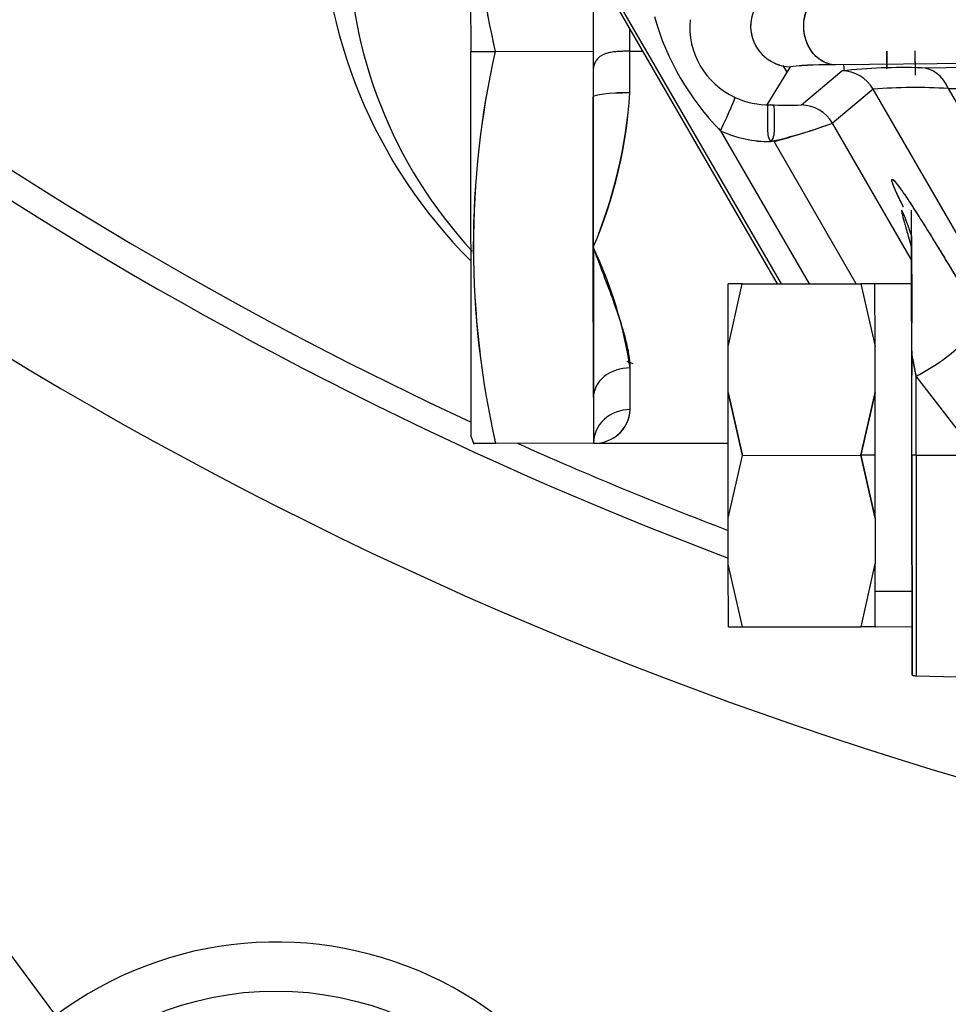
# Model space of a CAD drawing. Units: millimetres. Extents: x 0 to 408, y 0 to 202.
# Drawn here: x 62 to 67, y 112 to 117 of the extents above; entities that cross this region are included whole.
import ezdxf
from ezdxf.enums import TextEntityAlignment as Align
from ezdxf.lldxf.tags import DXFTag

# ---------------------------------------------------------------- set-up
doc = ezdxf.new("R2010")
doc.units = ezdxf.units.MM
for name, color, linetype in [('17210009', 7, 'Continuous'), ('24883000_TMC60_0', 7, 'Continuous'), ('Predeterminado', 7, 'Continuous')]:
    doc.layers.add(name, color=color, linetype=linetype)
doc.styles.add('SEACAD_Arial', font='arial.ttf')
tags = doc.linetypes.add('HIDDEN2', pattern=[4.7625, 3.175, -1.5875]).pattern_tags.tags
tags[6:7] = [DXFTag(74, 4), DXFTag(75, 0), DXFTag(340, '0'), DXFTag(46, 0.0), DXFTag(50, 0.0), DXFTag(44, 0.0), DXFTag(45, 0.0)]
tags[4:5] = [DXFTag(74, 4), DXFTag(75, 0), DXFTag(340, '0'), DXFTag(46, 0.0), DXFTag(50, 0.0), DXFTag(44, 0.0), DXFTag(45, 0.0)]
doc.dimstyles.new('SOLE', dxfattribs={"dimtxt": 2.6, "dimasz": 2.08, "dimexe": 1.3, "dimexo": 1.3, "dimgap": 0.65, "dimtad": 1, "dimlfac": 7.692308, "dimdsep": 46, "dimtxsty": 'SEACAD_Arial', "dimblk1": '_SE_FILLED', "dimblk2": '_SE_FILLED', "dimsah": 1, "dimcen": 1.3, "dimadec": 0, "dimazin": 0, "dimtfac": 0.7, "dimtdec": 3, "dimtmove": 0, "dimatfit": 3, "dimfxl": 1, "dimarcsym": 0})

# ---------------------------------------------------------------- blocks, each defined once
blk = doc.blocks.new('SE2')
at = {"layer": '17210009', "color": 7, "linetype": 'Continuous'}
blk.add_line((57.0139, 118.9631), (62.0294, 112.1996), dxfattribs=at)
at = {"layer": '17210009', "color": 7, "linetype": 'HIDDEN2'}
blk.add_circle((63.2002, 110.6403), 1.69, dxfattribs=at)
at = {"layer": '17210009', "color": 7, "linetype": 'Continuous'}
for centre, radius, start, end in [((72.9268, 134.0955), 20.6628, 223.81042, 245.12599), ((72.9268, 134.0955), 21.515, 224.19895, 256.11772), ((66.128, 118.111), 2.6864, 179.5166, 225.1229), ((72.9268, 134.0955), 20.6628, 245.87817, 249.23501), ((63.2002, 110.6403), 1.95, 359.4843, 126.9002)]:
    blk.add_arc(centre, radius, start, end, dxfattribs=at)
at = {"layer": '17210009', "color": 7, "linetype": 'HIDDEN2'}
for centre, radius, start, end in [((72.9268, 134.0955), 20.8, 223.68225, 249.37872), ((66.053, 117.9364), 2.47, 180.0573, 222.8401), ((66.053, 117.9364), 2.47, 246.3524, 247.166)]:
    blk.add_arc(centre, radius, start, end, dxfattribs=at)
at = {"layer": '24883000_TMC60_0', "color": 7, "linetype": 'HIDDEN2'}
for p, q in [((64.232, 118.9321), (64.2336, 117.3168)), ((64.232, 118.9098), (64.2336, 117.3168)), ((65.863, 116.0834), (64.2435, 118.8821)), ((65.863, 116.0834), (64.2435, 118.8821)), ((65.8836, 116.0835), (64.2579, 118.8905)), ((65.8836, 116.0835), (64.2579, 118.8905)), ((64.8831, 117.7768), (64.8836, 117.3175)), ((65.0786, 117.3176), (65.0784, 117.4392)), ((64.2336, 117.3168), (64.3636, 117.3169)), ((64.2336, 117.3168), (64.3636, 117.3169)), ((64.2356, 115.2722), (64.2336, 117.3168)), ((64.2356, 115.2722), (64.2336, 117.3168)), ((64.3636, 117.3169), (64.8836, 117.3175)), ((64.3636, 117.3169), (64.8836, 117.3175)), ((64.8836, 117.3175), (64.8856, 115.2375)), ((65.0786, 117.3176), (65.1488, 117.3177)), ((65.0786, 117.3176), (65.1488, 117.3177)), ((65.0788, 117.0965), (65.0786, 117.3176)), ((66.4436, 117.319), (66.4437, 117.226)), ((66.4437, 117.2247), (66.4436, 117.319)), ((65.807, 117.0335), (65.9308, 117.2359)), ((65.807, 117.0335), (65.9308, 117.2359)), ((65.8911, 117.2422), (65.9125, 117.2059)), ((65.9891, 117.0328), (66.2042, 117.2137)), ((65.9891, 117.0328), (66.2042, 117.2137)), ((67.0524, 117.2542), (66.1715, 117.2453)), ((67.0524, 117.2542), (66.1715, 117.2453)), ((66.2183, 117.2119), (66.215, 117.2458)), ((66.6263, 117.2299), (67.2388, 117.2359)), ((66.6263, 117.2299), (67.2388, 117.2359)), ((66.3697, 117.1164), (66.1546, 116.9354)), ((66.3697, 117.1164), (66.1546, 116.9354)), ((67.2357, 115.6198), (66.3697, 117.1164)), ((67.2357, 115.6198), (66.3697, 117.1164)), ((66.7693, 117.1195), (67.4006, 117.1258)), ((66.7693, 117.1195), (67.5927, 115.6966)), ((64.8846, 116.2775), (64.8838, 117.0755)), ((65.5555, 116.9016), (65.5508, 116.9097)), ((65.5555, 116.9016), (65.5508, 116.9097)), ((65.5599, 116.8959), (66.0303, 116.0836)), ((65.5599, 116.8959), (66.0303, 116.0836)), ((66.5747, 116.2102), (66.1546, 116.9354)), ((66.5747, 116.2102), (66.1546, 116.9354)), ((66.2809, 116.0838), (65.8441, 116.838)), ((66.2809, 116.0838), (65.8442, 116.838)), ((66.5745, 116.3387), (66.5744, 116.4742)), ((66.5745, 116.3387), (66.5744, 116.4741)), ((66.5752, 115.7092), (66.5745, 116.3387)), ((64.8854, 115.4794), (64.8846, 116.2775)), ((65.6001, 115.7498), (65.5998, 116.0832)), ((65.6749, 116.0832), (65.5998, 116.0832)), ((65.6001, 115.7498), (65.5998, 116.0832)), ((65.6001, 115.7498), (65.6749, 116.0832)), ((65.6001, 115.7498), (65.6749, 116.0832)), ((65.6749, 116.0832), (65.6471, 116.0832)), ((65.6749, 116.0832), (66.3047, 116.0839)), ((65.6749, 116.0832), (66.3047, 116.0839)), ((66.3798, 116.0839), (66.3047, 116.0839)), ((66.3047, 116.0839), (66.3801, 115.7506)), ((66.5748, 116.0841), (66.3798, 116.0839)), ((66.3801, 115.7506), (66.3798, 116.0839)), ((65.6004, 115.5065), (65.6001, 115.7498)), ((65.6004, 115.5065), (65.6001, 115.7498)), ((66.3804, 115.5073), (66.3801, 115.7506)), ((66.5979, 115.5925), (66.5752, 115.7092)), ((66.5757, 115.1741), (66.5752, 115.7092)), ((66.5757, 115.1741), (66.5752, 115.7092)), ((65.0805, 115.4159), (65.0802, 115.6371)), ((65.0805, 115.4159), (65.0802, 115.6371)), ((66.5983, 115.1742), (66.5979, 115.5925)), ((66.8418, 115.2804), (66.5979, 115.5925)), ((66.5983, 115.1742), (66.5979, 115.5925)), ((66.8418, 115.2804), (66.5979, 115.5925)), ((65.6004, 115.5065), (65.6758, 115.1732)), ((65.601, 114.8398), (65.6004, 115.5065)), ((65.6758, 115.1732), (65.6004, 115.5065)), ((65.601, 114.8398), (65.6004, 115.5065)), ((65.6758, 115.1732), (65.6004, 115.5065)), ((66.3804, 115.5073), (66.3057, 115.1739)), ((66.3057, 115.1739), (66.3804, 115.5073)), ((66.3804, 115.5073), (66.3057, 115.1739)), ((66.3807, 115.1739), (66.3804, 115.5073)), ((64.8854, 115.4794), (64.8856, 115.2375)), ((64.2356, 115.2722), (64.2502, 115.2324)), ((64.8856, 115.2375), (64.3656, 115.2369)), ((64.8856, 115.2375), (64.3656, 115.2369)), ((64.8856, 115.2375), (65.6006, 115.2382)), ((65.601, 114.8398), (65.6758, 115.1732)), ((65.601, 114.8398), (65.6758, 115.1732)), ((65.6758, 115.1732), (66.3057, 115.1739)), ((65.6758, 115.1732), (66.3057, 115.1739)), ((66.3807, 115.1739), (66.3057, 115.1739)), ((66.381, 114.8406), (66.3057, 115.1739)), ((66.3807, 115.1739), (66.3057, 115.1739)), ((66.3057, 115.1739), (66.381, 114.8406)), ((66.3057, 115.1739), (66.381, 114.8406)), ((66.381, 114.8406), (66.3807, 115.1739)), ((66.5983, 115.1742), (66.5757, 115.1741)), ((66.5983, 115.1742), (66.5757, 115.1741)), ((66.5757, 115.1741), (66.5769, 114.0061)), ((66.5769, 114.0061), (66.5757, 115.1741)), ((66.5983, 115.1742), (66.9353, 115.1745)), ((66.5983, 115.1742), (66.9353, 115.1745)), ((66.5983, 115.1742), (66.5995, 114.0036)), ((66.5983, 115.1742), (66.5995, 114.0036)), ((65.6013, 114.5965), (65.601, 114.8398)), ((65.6013, 114.5965), (65.601, 114.8398)), ((66.381, 114.8406), (66.3813, 114.5973)), ((66.3812, 114.7189), (66.3813, 114.5973)), ((65.6016, 114.2632), (65.6013, 114.5965)), ((65.6767, 114.2632), (65.6013, 114.5965)), ((65.6016, 114.2632), (65.6013, 114.5965)), ((65.6767, 114.2632), (65.6013, 114.5965)), ((66.3066, 114.2639), (66.3813, 114.5973)), ((66.3066, 114.2639), (66.3813, 114.5973)), ((66.3816, 114.2639), (66.3813, 114.5973)), ((66.3814, 114.456), (66.3813, 114.5973)), ((66.5764, 114.4499), (66.3814, 114.4497)), ((66.5764, 114.4499), (66.3814, 114.4497)), ((66.3816, 114.2639), (66.3814, 114.4386)), ((65.6016, 114.2632), (65.6767, 114.2632)), ((65.6489, 114.2632), (65.6767, 114.2632)), ((65.6767, 114.2632), (66.3066, 114.2639)), ((65.6767, 114.2632), (66.3066, 114.2639)), ((66.3816, 114.2639), (66.3066, 114.2639)), ((66.3816, 114.2639), (66.3066, 114.2639)), ((66.3816, 114.2639), (66.5766, 114.2641)), ((66.5995, 114.0036), (69.586, 113.9284))]:
    blk.add_line(p, q, dxfattribs=at)
for centre, radius, start, end in [((68.9245, 118.3615), 4.679, 174.3134, 192.8996), ((68.9641, 118.3615), 4.7176, 174.3639, 192.7928), ((65.9343, 117.4502), 0.2144, 91.1014, 269.0544), ((65.9343, 117.4502), 0.2144, 99.2747, 252.8363), ((66.5669, 117.8836), 1.4106, 195.7099, 224.444), ((66.5635, 117.8816), 1.4067, 195.6692, 224.4847), ((65.8109, 117.4488), 0.4143, 174.9486, 245.2299), ((68.9264, 116.2815), 4.6788, 167.2144, 192.9002), ((68.9662, 116.2815), 4.7176, 167.3218, 192.7928), ((38.6981, 116.7009), 27.9016, 1.08458, 1.26978), ((38.6814, 116.7012), 27.9183, 1.00587, 1.26827), ((66.1192, 115.5071), 1.739, 88.278, 96.2206), ((66.1289, 115.2593), 1.9865, 88.7734, 95.7253), ((66.5335, 114.1339), 3.0974, 88.2832, 96.1045), ((66.5367, 114.0524), 3.1788, 88.3835, 96.0042), ((66.2009, 117.0187), 0.195, 30.0622, 89.0332), ((66.592, 114.2374), 2.8876, 86.4795, 94.4154), ((66.5918, 114.2632), 2.8619, 86.4438, 94.4511), ((62.5099, 117.273), 2.5749, 337.2551, 356.0685), ((62.636, 117.2431), 2.4472, 336.7591, 356.5645), ((65.8159, 117.4575), 0.4244, 245.1179, 271.1826), ((65.8161, 117.4586), 0.4255, 245.1522, 271.1484), ((65.9154, 119.9893), 2.9574, 268.2418, 271.4292), ((65.9157, 120.0936), 3.0617, 268.2962, 271.3749), ((65.8206, 117.4564), 0.6181, 245.0566, 270.5535), ((65.8203, 117.455), 0.6168, 245.0279, 270.5822), ((65.1813, 119.6201), 2.8556, 283.0596, 289.9296), ((64.2956, 122.3162), 5.6929, 285.7839, 289.0596), ((86.0932, 116.0436), 19.5208, 179.13365, 180.9815), ((62.7551, 115.2768), 2.3529, 8.8096, 25.1695), ((92.18, 120.6337), 26.0741, 190.88667, 191.14784), ((64.8923, 115.4258), 0.1885, 267.9916, 356.9954), ((64.8923, 115.4258), 0.1885, 267.9915, 356.9955), ((64.8932, 115.4247), 0.1874, 310.0795, 357.308), ((64.894, 115.4239), 0.1866, 310.065, 357.5501), ((64.3289, 93.3805), 21.8564, 89.90379, 90.2108), ((66.6028, 114.1335), 0.13, 258.5203, 268.5573)]:
    blk.add_arc(centre, radius, start, end, dxfattribs=at)
for centre, major_axis, ratio, start_param, end_param in [((66.2009, 117.0188), (0.1256, -0.1492), 0.999647, 1.395869, 2.425378), ((66.6231, 117.0349), (-0.0019, 0.195), 0.833344, 5.152839, 6.251607), ((66.6231, 117.0349), (-0.0019, 0.195), 0.833344, 5.152839, 6.251607), ((65.0788, 117.0757), (-0.195, -0.0002), 0.106342, 4.712389, 6.283185), ((65.5548, 116.8959), (0.0825, 0.1767), 0.023711, 4.723484, 6.261543), ((65.5548, 116.8959), (0.0825, 0.1767), 0.023711, 4.723484, 6.261543), ((65.9859, 116.8378), (-0.1256, 0.1492), 0.999647, 4.537462, 5.56697), ((65.9859, 116.8378), (-0.1256, 0.1492), 0.999647, 4.537461, 5.566969), ((66.5875, 115.7319), (-0.3358, -0.1984), 0.325207, 1.411257, 3.113907), ((66.5875, 115.7319), (-0.3358, -0.1984), 0.325207, 1.411257, 3.113907), ((65.0804, 115.4796), (0.195, 0.0002), 0.807944, 1.570796, 3.141593), ((65.0804, 115.4796), (0.195, 0.0002), 0.807944, 1.570796, 3.141593), ((65.0806, 115.2376), (0.195, 0.0002), 0.914286, 1.570796, 3.141593), ((65.0806, 115.2376), (0.195, 0.0002), 0.914286, 1.570796, 3.141593)]:
    blk.add_ellipse(centre, major_axis=major_axis, ratio=ratio, start_param=start_param, end_param=end_param, dxfattribs=at)
for points, degree, knots in [([(66.1715, 117.2453), (66.1426, 117.2461), (66.1049, 117.2554), (66.0329, 117.3217), (66.0019, 117.3835), (66.0014, 117.517), (66.0319, 117.5788), (66.1034, 117.6452), (66.141, 117.6546), (66.1699, 117.6554)], 3, [0, 0, 0, 0, 0.25, 0.25, 0.5, 0.5, 0.75, 0.75, 1, 1, 1, 1]), ([(65.8246, 117.0332), (65.8076, 117.0331), (65.8082, 117.0286), (65.8091, 117.0091), (65.8095, 116.9942), (65.8098, 116.9562), (65.8098, 116.9334), (65.8096, 116.8859), (65.8093, 116.8613), (65.8265, 116.8383)], 3, [0, 0, 0, 0, 0.25, 0.25, 0.5, 0.5, 0.75, 0.75, 1, 1, 1, 1]), ([(65.8246, 117.0332), (65.8428, 117.0325), (65.8434, 117.028), (65.8443, 117.0085), (65.8447, 116.9936), (65.8451, 116.9557), (65.8451, 116.9328), (65.8448, 116.8853), (65.8445, 116.8608), (65.8265, 116.8383)], 3, [0, 0, 0, 0, 0.25, 0.25, 0.5, 0.5, 0.75, 0.75, 1, 1, 1, 1]), ([(66.5308, 116.4916), (66.5291, 116.495), (66.5275, 116.4982), (66.5192, 116.5148), (66.5132, 116.5271), (66.5024, 116.5497), (66.4977, 116.5598), (66.4853, 116.5872), (66.4794, 116.6013), (66.4716, 116.6227), (66.4697, 116.63), (66.4697, 116.6362), (66.4702, 116.6374), (66.4721, 116.6382), (66.4735, 116.6378), (66.4793, 116.6339), (66.4851, 116.6278), (66.5015, 116.6075), (66.512, 116.5933), (66.532, 116.5646), (66.5394, 116.5538), (66.5554, 116.5299), (66.5641, 116.5167), (66.5829, 116.4879), (66.593, 116.4722), (66.6147, 116.4382), (66.6264, 116.4198), (66.6633, 116.3609), (66.6904, 116.3171), (66.7351, 116.244), (66.7507, 116.2183), (66.7832, 116.1648), (66.7998, 116.1372), (66.8511, 116.0517), (66.8871, 115.9913), (66.925, 115.9271)], 3, [0.3050027, 0.3050027, 0.3050027, 0.3050027, 0.3125, 0.3125, 0.34375, 0.34375, 0.375, 0.375, 0.4375, 0.4375, 0.5, 0.5, 0.53125, 0.53125, 0.5625, 0.5625, 0.625, 0.625, 0.6875, 0.6875, 0.71875, 0.71875, 0.75, 0.75, 0.78125, 0.78125, 0.8125, 0.8125, 0.875, 0.875, 0.90625, 0.90625, 0.9375, 0.9375, 1, 1, 1, 1]), ([(66.5308, 116.4917), (66.5079, 116.5372), (66.4935, 116.5689), (66.4815, 116.5954), (66.4755, 116.612), (66.4698, 116.6279), (66.4697, 116.6341), (66.4697, 116.6404), (66.4754, 116.6365), (66.4814, 116.6325), (66.4933, 116.6177), (66.5194, 116.5854), (66.5735, 116.5023), (66.6023, 116.4581), (66.6387, 116.4002), (66.6759, 116.3408), (66.7202, 116.2684), (66.7656, 116.1941), (66.8169, 116.1087), (66.869, 116.0219), (66.925, 115.9271)], 2, [0.3063222, 0.3063222, 0.3063222, 0.375, 0.375, 0.4375, 0.4375, 0.5, 0.5, 0.5625, 0.5625, 0.625, 0.625, 0.75, 0.75, 0.8125, 0.8125, 0.875, 0.875, 0.9375, 0.9375, 1, 1, 1]), ([(66.5745, 116.3387), (66.5728, 116.3436), (66.5683, 116.3566), (66.5604, 116.3789), (66.5508, 116.4055), (66.5419, 116.4292), (66.5342, 116.4487), (66.5284, 116.4624), (66.5226, 116.4743), (66.5197, 116.4759), (66.5232, 116.4567), (66.5316, 116.4242), (66.542, 116.3864), (66.5507, 116.3554), (66.56, 116.3227), (66.5678, 116.2956), (66.5726, 116.279), (66.5746, 116.272)], 3, [0, 0, 0, 0, 0.025302, 0.067189, 0.125839, 0.195142, 0.250411, 0.315624, 0.37537, 0.50044, 0.618654, 0.75009, 0.805267, 0.874837, 0.928621, 0.970181, 1, 1, 1, 1]), ([(66.5745, 116.3387), (66.5726, 116.3442), (66.5688, 116.355), (66.5635, 116.37), (66.5585, 116.3841), (66.5538, 116.3972), (66.5493, 116.4092), (66.5424, 116.4279), (66.5377, 116.4401), (66.5346, 116.4477)], 3, [0, 0, 0, 0, 0.0281871, 0.0562819, 0.0842859, 0.112201, 0.1400289, 0.1677713, 0.2529623, 0.2529623, 0.2529623, 0.2529623]), ([(66.5552, 116.3394), (66.5579, 116.3301), (66.5612, 116.3183), (66.5649, 116.3057), (66.5655, 116.3035)], 3, [0.89615265, 0.89615265, 0.89615265, 0.89615265, 0.94383764, 0.95372235, 0.95372235, 0.95372235, 0.95372235]), ([(65.0802, 115.6371), (65.08, 115.6473), (65.0794, 115.6683), (65.0754, 115.7019), (65.069, 115.7383), (65.058, 115.787), (65.04, 115.851), (65.0146, 115.9281), (64.9847, 116.0115), (64.9567, 116.0863), (64.9351, 116.1434), (64.9215, 116.179), (64.911, 116.2069), (64.8985, 116.2402), (64.8895, 116.2644), (64.8846, 116.2775)], 3, [0, 0, 0, 0, 0.057523, 0.118315, 0.182486, 0.250131, 0.368557, 0.499607, 0.616615, 0.749808, 0.829895, 0.861685, 0.900633, 0.946738, 1, 1, 1, 1]), ([(66.5746, 116.272), (66.5746, 116.2603), (66.5746, 116.2345), (66.5747, 116.1957), (66.5747, 116.1516), (66.5748, 116.0958), (66.5748, 116.0265), (66.5749, 115.9508), (66.575, 115.899), (66.575, 115.8761)], 3, [0, 0, 0, 0, 0.0473421, 0.1043899, 0.1718386, 0.2498896, 0.3677975, 0.5000053, 0.6027269, 0.6027269, 0.6027269, 0.6027269]), ([(66.5752, 115.7095), (66.5752, 115.7025), (66.5752, 115.6836), (66.5752, 115.6466), (66.5753, 115.6161), (66.5753, 115.5978)], 3, [0.8446505, 0.8446505, 0.8446505, 0.8446505, 0.8742725, 0.9244525, 1, 1, 1, 1])]:
    blk.add_open_spline(points, degree=degree, knots=knots, dxfattribs=at)
for points, weights in [([(66.1715, 117.2453), (65.8411, 117.2544), (65.8396, 117.6457), (66.1699, 117.6554)], [1, 0.34938992579, 0.34938992579, 1]), ([(65.0786, 117.3176), (64.9643, 117.3175), (64.8836, 117.3175), (64.8837, 117.2059)], [1, 0.804737854124, 0.804737854124, 1]), ([(65.0786, 117.3176), (64.9643, 117.3175), (64.8836, 117.3175), (64.8837, 117.2059)], [1, 0.804737854124, 0.804737854124, 1]), ([(65.0788, 117.0965), (65.0557, 117.0964), (65.0325, 117.096), (65.01, 117.0971)], [1, 0.953238619353, 0.917675654612, 0.893311105775])]:
    blk.add_rational_spline(points, weights, degree=3, dxfattribs=at)
blk = doc.blocks.new('DMBLK197')
at = {"layer": 'Predeterminado', "linetype": 'Continuous'}
for points in [[(47.4702, 102.1914), (47.4702, 102.8847), (45.3902, 102.538)], [(70.8468, 102.1914), (72.9268, 102.538), (70.8468, 102.8847)]]:
    blk.add_hatch(color=7, dxfattribs=at).paths.add_polyline_path(points)
at = {"layer": 'Predeterminado', "color": 7, "linetype": 'Continuous'}
for p, q in [((45.3902, 119.9353), (45.3902, 101.238)), ((72.9268, 105.4581), (72.9268, 101.238)), ((45.3902, 102.538), (72.9268, 102.538))]:
    blk.add_line(p, q, dxfattribs=at)
at = {"layer": 'Predeterminado', "color": 7, "linetype": 'Continuous', "style": 'SEACAD_Arial'}
blk.add_text('212', height=2.6, dxfattribs=at).set_placement((56.1063, 105.788), align=Align.TOP_LEFT)
blk = doc.blocks.new('_SE_FILLED')
at = {"color": 0}
blk.add_line((0, 0), (-1, 0), dxfattribs=at)
blk.add_solid([(0, 0), (-1, -0.1665), (-1, 0.1665), (0, 0)], dxfattribs=at)
blk = doc.blocks.new('DMBLK199')
at = {"layer": 'Predeterminado', "linetype": 'Continuous'}
for points in [[(47.4702, 94.3914), (47.4702, 95.0847), (45.3902, 94.738)], [(98.4302, 94.3914), (100.5102, 94.738), (98.4302, 95.0847)]]:
    blk.add_hatch(color=7, dxfattribs=at).paths.add_polyline_path(points)
at = {"layer": 'Predeterminado', "color": 7, "linetype": 'Continuous'}
for p, q in [((45.3902, 119.9353), (45.3902, 93.438)), ((100.5102, 119.9353), (100.5102, 93.438)), ((45.3902, 94.738), (100.5102, 94.738))]:
    blk.add_line(p, q, dxfattribs=at)
at = {"layer": 'Predeterminado', "color": 7, "linetype": 'Continuous', "style": 'SEACAD_Arial'}
blk.add_text('424', height=2.6, dxfattribs=at).set_placement((69.8981, 97.988), align=Align.TOP_LEFT)

msp = doc.modelspace()

# ---------------------------------------------------------------- block references
at = {"layer": 'Predeterminado'}
msp.add_blockref('SE2', (0, 0), dxfattribs=at)

# ---------------------------------------------------------------- dimensions: what is measured, and where the dimension line sits
at = {"layer": 'Predeterminado', "color": 7, "linetype": 'Continuous'}
dim = msp.add_linear_dim(base=(100.5102, 94.738), p1=(45.3902, 121.2353), p2=(100.5102, 122.0153), text='\\A1;<>', dimstyle='SOLE', dxfattribs=at)
dim.commit()
dim.dimension.update_dxf_attribs({"geometry": 'DMBLK199', "text_midpoint": (72.9502, 94.738), "dimtype": 160})
dim = msp.add_linear_dim(base=(72.9268, 102.538), p1=(45.3902, 121.2353), p2=(72.9268, 106.7581), text='\\A1;<>', dimstyle='SOLE', override={"dimdec": 0}, dxfattribs=at)
dim.commit()
dim.dimension.update_dxf_attribs({"geometry": 'DMBLK197', "text_midpoint": (59.1585, 102.538), "dimtype": 160})

doc.saveas('drawing.dxf')
